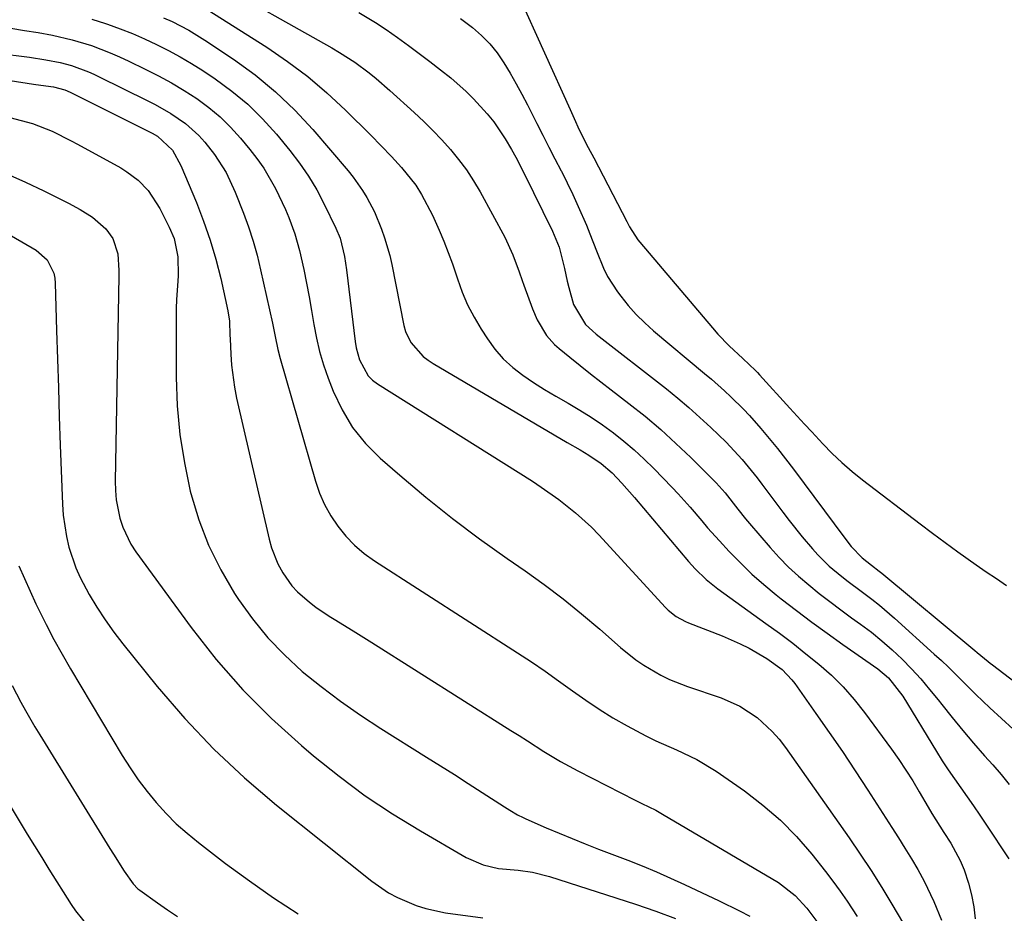
# Model space of a CAD drawing. Units: inches. Extents: x 1936903 to 1942247, y 400690 to 405996.
# Drawn here: x 1937205 to 1937414, y 403670 to 403860 of the extents above; entities that cross this region are included whole.
import ezdxf

# ---------------------------------------------------------------- set-up
doc = ezdxf.new("R2010")
doc.units = ezdxf.units.IN
doc.header["$MEASUREMENT"] = 0
doc.layers.add('7', color=7, linetype='Continuous')
doc.layers.add('8', color=7, linetype='Continuous')

msp = doc.modelspace()

# ---------------------------------------------------------------- linework, layer by layer
at = {"layer": '7', "color": 18}
for points in [[(1937245.51, 403868.36, 1754), (1937271.46, 403853.72, 1754), (1937273.12, 403852.75, 1754), (1937276.33, 403850.66, 1754), (1937279.41, 403848.39, 1754), (1937280.91, 403847.19, 1754), (1937283.81, 403844.68, 1754), (1937288.95, 403840.01, 1754), (1937290.96, 403838.12, 1754), (1937292.91, 403836.18, 1754), (1937294.8, 403834.18, 1754), (1937296.64, 403832.13, 1754), (1937298.38, 403830, 1754), (1937300.02, 403827.8, 1754), (1937301.51, 403825.5, 1754), (1937302.91, 403823.14, 1754), (1937308.19, 403813.52, 1754), (1937309.9, 403809.77, 1754), (1937311.21, 403806.2, 1754), (1937311.88, 403804.33, 1754), (1937312.22, 403803.39, 1754), (1937314.04, 403798.34, 1754), (1937315.04, 403795.98, 1754), (1937317.03, 403792.7, 1754), (1937318.71, 403790.79, 1754), (1937319.67, 403789.94, 1754), (1937321.99, 403788.05, 1754), (1937324.15, 403786.3, 1754), (1937326.33, 403784.56, 1754), (1937328.52, 403782.85, 1754), (1937330.72, 403781.14, 1754), (1937334.51, 403778.24, 1754), (1937337.92, 403775.52, 1754), (1937341.26, 403772.71, 1754), (1937344.48, 403769.78, 1754), (1937347.63, 403766.76, 1754), (1937353.01, 403761.4, 1754), (1937354.91, 403759.3, 1754), (1937357.61, 403755.79, 1754), (1937359.23, 403753.78, 1754), (1937360.07, 403752.79, 1754), (1937364.47, 403747.69, 1754), (1937366.39, 403745.58, 1754), (1937368.39, 403743.53, 1754), (1937370.49, 403741.6, 1754), (1937372.65, 403739.73, 1754), (1937374.89, 403737.94, 1754), (1937377.15, 403736.18, 1754), (1937379.44, 403734.46, 1754), (1937381.76, 403732.77, 1754), (1937383.63, 403731.42, 1754), (1937385.95, 403729.68, 1754), (1937388.2, 403727.87, 1754), (1937390.36, 403725.96, 1754), (1937392.46, 403723.97, 1754), (1937394.47, 403721.89, 1754), (1937396.44, 403719.77, 1754), (1937398.31, 403717.57, 1754), (1937400.14, 403715.32, 1754), (1937400.91, 403714.32, 1754), (1937403.11, 403711.56, 1754), (1937405.34, 403708.83, 1754), (1937407.63, 403706.15, 1754), (1937409.95, 403703.49, 1754), (1937411.7, 403701.53, 1754), (1937413.47, 403699.48, 1754), (1937415.2, 403697.38, 1754)], [(1937311.16, 403864.77, 1748), (1937322.02, 403840.66, 1748), (1937322.9, 403838.71, 1748), (1937323.98, 403836.33, 1748), (1937325.87, 403832.6, 1748), (1937327.04, 403830.37, 1748), (1937334.05, 403816.85, 1748), (1937334.66, 403815.71, 1748), (1937336.38, 403813.01, 1748), (1937336.79, 403812.51, 1748), (1937352.22, 403794.29, 1748), (1937353.36, 403792.99, 1748), (1937355.76, 403790.49, 1748), (1937358.66, 403787.77, 1748), (1937360.03, 403786.52, 1748), (1937361.38, 403785.24, 1748), (1937361.81, 403784.79, 1748), (1937362.23, 403784.34, 1748), (1937368.68, 403777.22, 1748), (1937371.74, 403773.86, 1748), (1937373.29, 403772.2, 1748), (1937375.63, 403769.68, 1748), (1937377.63, 403767.65, 1748), (1937379.69, 403765.69, 1748), (1937381.85, 403763.84, 1748), (1937384.07, 403762.05, 1748), (1937396.28, 403752.7, 1748), (1937398.93, 403750.69, 1748), (1937401.6, 403748.71, 1748), (1937404.29, 403746.76, 1748), (1937408.17, 403744.02, 1748), (1937410.32, 403742.53, 1748), (1937412.47, 403741.07, 1748), (1937414.65, 403739.64, 1748)], [(1937245.04, 403861.87, 1756), (1937257.66, 403853.85, 1756), (1937262.08, 403850.83, 1756), (1937266.36, 403847.64, 1756), (1937270.42, 403844.17, 1756), (1937274.34, 403840.53, 1756), (1937279.73, 403835.19, 1756), (1937281.95, 403832.95, 1756), (1937284.12, 403830.66, 1756), (1937286.25, 403828.33, 1756), (1937289.26, 403824.58, 1756), (1937290.48, 403822.57, 1756), (1937292.81, 403818.18, 1756), (1937294.24, 403815.03, 1756), (1937295.23, 403812.67, 1756), (1937296.18, 403810.29, 1756), (1937297.05, 403807.89, 1756), (1937298.12, 403804.67, 1756), (1937299.14, 403801.88, 1756), (1937300.29, 403799.16, 1756), (1937301.66, 403796.54, 1756), (1937303.17, 403793.99, 1756), (1937304.47, 403791.97, 1756), (1937306.08, 403789.77, 1756), (1937307.85, 403787.72, 1756), (1937309.85, 403785.9, 1756), (1937312, 403784.23, 1756), (1937314.29, 403782.71, 1756), (1937316.61, 403781.23, 1756), (1937318.97, 403779.82, 1756), (1937321.6, 403778.31, 1756), (1937324.08, 403776.86, 1756), (1937326.51, 403775.34, 1756), (1937328.88, 403773.72, 1756), (1937331.2, 403772.03, 1756), (1937333.44, 403770.24, 1756), (1937335.63, 403768.38, 1756), (1937337.74, 403766.43, 1756), (1937339.78, 403764.42, 1756), (1937343.67, 403760.42, 1756), (1937344.98, 403759.04, 1756), (1937347.51, 403756.22, 1756), (1937349.95, 403753.32, 1756), (1937351.19, 403751.88, 1756), (1937353.73, 403749.06, 1756), (1937355.78, 403746.85, 1756), (1937358.15, 403744.41, 1756), (1937360.6, 403742.04, 1756), (1937363.15, 403739.8, 1756), (1937365.77, 403737.63, 1756), (1937366.81, 403736.81, 1756), (1937370.03, 403734.31, 1756), (1937373.28, 403731.86, 1756), (1937376.57, 403729.46, 1756), (1937379.88, 403727.09, 1756), (1937387.32, 403721.89, 1756), (1937389.59, 403719.99, 1756), (1937392.65, 403716.12, 1756), (1937399.75, 403704.41, 1756), (1937400.99, 403702.43, 1756), (1937402.25, 403700.47, 1756), (1937404.91, 403696.63, 1756), (1937407.61, 403692.82, 1756), (1937408.93, 403690.89, 1756), (1937410.24, 403688.96, 1756), (1937415.12, 403681.63, 1756)], [(1937277.23, 403861.2, 1752), (1937280.72, 403859.12, 1752), (1937282.97, 403857.62, 1752), (1937285.42, 403855.9, 1752), (1937287.74, 403854.24, 1752), (1937290.03, 403852.56, 1752), (1937292.29, 403850.82, 1752), (1937294.53, 403849.06, 1752), (1937296.69, 403847.33, 1752), (1937299.98, 403844.47, 1752), (1937301.53, 403842.94, 1752), (1937304.46, 403839.71, 1752), (1937305.81, 403838, 1752), (1937308.24, 403834.38, 1752), (1937309.58, 403832.12, 1752), (1937310.49, 403830.5, 1752), (1937312.19, 403827.21, 1752), (1937318.26, 403814.8, 1752), (1937318.65, 403813.96, 1752), (1937319.72, 403811.39, 1752), (1937320.86, 403806.92, 1752), (1937321.42, 403804.21, 1752), (1937321.76, 403802.86, 1752), (1937322.75, 403799.24, 1752), (1937325.31, 403795.02, 1752), (1937326.77, 403793.64, 1752), (1937327.55, 403792.99, 1752), (1937342.45, 403781.33, 1752), (1937344.87, 403779.38, 1752), (1937347.25, 403777.37, 1752), (1937349.58, 403775.3, 1752), (1937351.86, 403773.18, 1752), (1937355.14, 403770.01, 1752), (1937358.53, 403766.34, 1752), (1937361.68, 403762.46, 1752), (1937362.69, 403761.14, 1752), (1937367.13, 403755.2, 1752), (1937368.49, 403753.42, 1752), (1937371.29, 403749.92, 1752), (1937373.42, 403747.4, 1752), (1937374.57, 403746.13, 1752), (1937377.02, 403743.74, 1752), (1937379.66, 403741.54, 1752), (1937381.01, 403740.48, 1752), (1937383.76, 403738.42, 1752), (1937386.02, 403736.73, 1752), (1937387.66, 403735.43, 1752), (1937390.83, 403732.71, 1752), (1937399.29, 403725.06, 1752), (1937400.8, 403723.67, 1752), (1937402.29, 403722.25, 1752), (1937405.21, 403719.36, 1752), (1937408.12, 403716.46, 1752), (1937409.6, 403715.04, 1752), (1937411.11, 403713.63, 1752), (1937420.95, 403704.56, 1752)], [(1937235.74, 403860.13, 1758), (1937237.57, 403859.3, 1758), (1937241.13, 403857.46, 1758), (1937244.55, 403855.36, 1758), (1937250.64, 403851.3, 1758), (1937255.2, 403847.97, 1758), (1937259.55, 403844.42, 1758), (1937263.6, 403840.52, 1758), (1937267.43, 403836.39, 1758), (1937274.94, 403827.6, 1758), (1937276.02, 403826.25, 1758), (1937278.01, 403823.43, 1758), (1937278.91, 403821.95, 1758), (1937280.5, 403818.89, 1758), (1937282.02, 403815.26, 1758), (1937282.68, 403813.41, 1758), (1937283.76, 403809.64, 1758), (1937284.19, 403807.72, 1758), (1937286.76, 403794.78, 1758), (1937287.12, 403793.52, 1758), (1937288.23, 403791.18, 1758), (1937290.84, 403788.24, 1758), (1937291.89, 403787.44, 1758), (1937293, 403786.71, 1758), (1937321.4, 403769.99, 1758), (1937324.16, 403768.38, 1758), (1937326.02, 403767.29, 1758), (1937328.59, 403765.53, 1758), (1937330.94, 403763.5, 1758), (1937333.03, 403761.33, 1758), (1937335.71, 403758.3, 1758), (1937347.11, 403744.72, 1758), (1937348.54, 403743.12, 1758), (1937350.86, 403740.9, 1758), (1937353.37, 403738.9, 1758), (1937363.56, 403731.58, 1758), (1937366.43, 403729.48, 1758), (1937369.26, 403727.34, 1758), (1937372.05, 403725.14, 1758), (1937374.81, 403722.91, 1758), (1937377.46, 403720.56, 1758), (1937379.97, 403718.09, 1758), (1937382.3, 403715.44, 1758), (1937384.5, 403712.67, 1758), (1937390.23, 403704.86, 1758), (1937391.79, 403702.67, 1758), (1937393.29, 403700.44, 1758), (1937394.72, 403698.16, 1758), (1937396.09, 403695.85, 1758), (1937397.98, 403692.55, 1758), (1937398.78, 403691.19, 1758), (1937401.33, 403687.18, 1758), (1937402.78, 403684.93, 1758), (1937404.82, 403681.22, 1758), (1937405.61, 403679.26, 1758), (1937406.55, 403676.4, 1758), (1937407.18, 403673.92, 1758), (1937407.68, 403671.41, 1758), (1937407.97, 403668.87, 1758)], [(1937203.35, 403857.9, 1762), (1937206.25, 403857.44, 1762), (1937209.14, 403856.95, 1762), (1937212.17, 403856.39, 1762), (1937216.36, 403855.46, 1762), (1937220.46, 403854.2, 1762), (1937224.47, 403852.67, 1762), (1937226.44, 403851.81, 1762), (1937228.39, 403850.9, 1762), (1937231.88, 403849.21, 1762), (1937234.69, 403847.78, 1762), (1937237.46, 403846.27, 1762), (1937240.16, 403844.65, 1762), (1937242.82, 403842.95, 1762), (1937245.36, 403841.1, 1762), (1937247.77, 403839.1, 1762), (1937250, 403836.91, 1762), (1937252.1, 403834.58, 1762), (1937254.08, 403832.18, 1762), (1937255.59, 403830.22, 1762), (1937257.02, 403828.19, 1762), (1937259.49, 403823.9, 1762), (1937261.64, 403819.41, 1762), (1937262.34, 403817.71, 1762), (1937263.62, 403814.24, 1762), (1937264.64, 403810.7, 1762), (1937265.53, 403806.69, 1762), (1937266.11, 403803.79, 1762), (1937266.67, 403800.88, 1762), (1937267.17, 403797.96, 1762), (1937267.64, 403795.03, 1762), (1937268.19, 403792.13, 1762), (1937268.85, 403789.26, 1762), (1937269.71, 403786.44, 1762), (1937270.68, 403783.65, 1762), (1937271.77, 403780.85, 1762), (1937273.65, 403776.87, 1762), (1937275.88, 403773.14, 1762), (1937278.63, 403769.78, 1762), (1937281.72, 403766.65, 1762), (1937285.89, 403763.02, 1762), (1937291.41, 403758.37, 1762), (1937297.04, 403753.84, 1762), (1937302.81, 403749.51, 1762), (1937308.69, 403745.32, 1762), (1937312.47, 403742.71, 1762), (1937316.55, 403739.79, 1762), (1937320.57, 403736.77, 1762), (1937324.47, 403733.61, 1762), (1937328.3, 403730.35, 1762), (1937332.72, 403726.45, 1762), (1937335.96, 403723.86, 1762), (1937337.67, 403722.69, 1762), (1937341.24, 403720.59, 1762), (1937343.09, 403719.67, 1762), (1937346.94, 403718.14, 1762), (1937354.07, 403715.75, 1762), (1937358.07, 403714.01, 1762), (1937361.71, 403711.6, 1762), (1937364.93, 403708.64, 1762), (1937366.36, 403706.98, 1762), (1937367.7, 403705.25, 1762), (1937381.21, 403686.06, 1762), (1937383.58, 403682.6, 1762), (1937385.91, 403679.1, 1762), (1937388.14, 403675.54, 1762), (1937390.32, 403671.96, 1762), (1937393.91, 403665.9, 1762)], [(1937202.17, 403852.41, 1764), (1937205.63, 403851.99, 1764), (1937207.35, 403851.75, 1764), (1937210.78, 403851.19, 1764), (1937213.82, 403850.6, 1764), (1937216.26, 403849.95, 1764), (1937219.83, 403848.63, 1764), (1937220.98, 403848.12, 1764), (1937222.13, 403847.58, 1764), (1937232.32, 403842.58, 1764), (1937234.01, 403841.7, 1764), (1937237.31, 403839.81, 1764), (1937240.45, 403837.67, 1764), (1937243.25, 403835.14, 1764), (1937244.52, 403833.73, 1764), (1937246.61, 403831.12, 1764), (1937249.03, 403827.26, 1764), (1937250.97, 403823.12, 1764), (1937252.72, 403818.67, 1764), (1937253.79, 403815.71, 1764), (1937254.77, 403812.72, 1764), (1937255.61, 403809.69, 1764), (1937256.36, 403806.63, 1764), (1937258.87, 403795.3, 1764), (1937259.45, 403792.49, 1764), (1937260.01, 403789.67, 1764), (1937260.49, 403787.82, 1764), (1937268, 403761.79, 1764), (1937268.88, 403759.24, 1764), (1937269.94, 403756.78, 1764), (1937271.25, 403754.43, 1764), (1937272.72, 403752.18, 1764), (1937274.44, 403750.09, 1764), (1937276.29, 403748.15, 1764), (1937278.34, 403746.43, 1764), (1937280.52, 403744.85, 1764), (1937310.88, 403725.33, 1764), (1937313.81, 403723.4, 1764), (1937316.72, 403721.43, 1764), (1937319.59, 403719.41, 1764), (1937322.53, 403717.26, 1764), (1937325.33, 403715.26, 1764), (1937328.19, 403713.34, 1764), (1937331.12, 403711.54, 1764), (1937334.11, 403709.82, 1764), (1937338.07, 403707.69, 1764), (1937340.21, 403706.62, 1764), (1937344.6, 403704.7, 1764), (1937348.92, 403702.67, 1764), (1937352.99, 403700.17, 1764), (1937359.03, 403696, 1764), (1937362.94, 403693.02, 1764), (1937366.66, 403689.83, 1764), (1937370.08, 403686.32, 1764), (1937373.3, 403682.6, 1764), (1937376.21, 403678.91, 1764), (1937377.79, 403676.85, 1764), (1937379.33, 403674.76, 1764), (1937380.81, 403672.62, 1764), (1937382.96, 403669.36, 1764)], [(1937180.19, 403850.41, 1766), (1937208.14, 403846.03, 1766), (1937208.67, 403845.95, 1766), (1937212.42, 403845.43, 1766), (1937214.85, 403844.78, 1766), (1937215.92, 403844.3, 1766), (1937232.76, 403835.92, 1766), (1937233.33, 403835.62, 1766), (1937234.46, 403834.97, 1766), (1937237.64, 403832, 1766), (1937239.4, 403828.76, 1766), (1937242.73, 403820.9, 1766), (1937244.27, 403816.94, 1766), (1937245.68, 403812.94, 1766), (1937246.86, 403808.87, 1766), (1937247.9, 403804.75, 1766), (1937249.43, 403797.89, 1766), (1937249.75, 403795.7, 1766), (1937249.85, 403792.73, 1766), (1937249.88, 403791.99, 1766), (1937250.01, 403788.74, 1766), (1937250.17, 403786.38, 1766), (1937250.79, 403781.7, 1766), (1937251.26, 403779.39, 1766), (1937258.18, 403749.42, 1766), (1937258.68, 403747.64, 1766), (1937260.04, 403744.2, 1766), (1937261.06, 403742.28, 1766), (1937263.01, 403739.52, 1766), (1937264.16, 403738.29, 1766), (1937266.73, 403736.06, 1766), (1937268.09, 403735.03, 1766), (1937270.93, 403733.13, 1766), (1937272, 403732.47, 1766), (1937275.98, 403730.01, 1766), (1937279.94, 403727.52, 1766), (1937309.47, 403708.86, 1766), (1937311.22, 403707.75, 1766), (1937312.97, 403706.64, 1766), (1937316.47, 403704.39, 1766), (1937320, 403702.23, 1766), (1937323.65, 403700.25, 1766), (1937335.8, 403694.04, 1766), (1937337.26, 403693.31, 1766), (1937340.21, 403691.9, 1766), (1937340.93, 403691.51, 1766), (1937341.64, 403691.1, 1766), (1937366.22, 403676.56, 1766), (1937369.78, 403673.82, 1766), (1937372.22, 403671.13, 1766), (1937374.37, 403668.27, 1766)], [(1937203.14, 403838.95, 1768), (1937207.96, 403837.66, 1768), (1937212.15, 403836.04, 1768), (1937216.17, 403834.02, 1768), (1937217.49, 403833.31, 1768), (1937226.7, 403828.23, 1768), (1937228, 403827.44, 1768), (1937230.4, 403825.61, 1768), (1937232.5, 403823.43, 1768), (1937234.99, 403819.65, 1768), (1937236.98, 403815.67, 1768), (1937237.99, 403813.23, 1768), (1937238.82, 403809.35, 1768), (1937238.87, 403805.39, 1768), (1937238.77, 403804.19, 1768), (1937238.51, 403800.34, 1768), (1937238.46, 403798.4, 1768), (1937238.43, 403796.47, 1768), (1937238.46, 403783.84, 1768), (1937238.69, 403777.73, 1768), (1937239.22, 403771.66, 1768), (1937240.18, 403765.64, 1768), (1937241.44, 403759.65, 1768), (1937241.56, 403759.17, 1768), (1937243.25, 403753.57, 1768), (1937245.3, 403748.14, 1768), (1937247.89, 403742.93, 1768), (1937250.84, 403737.89, 1768), (1937251.64, 403736.67, 1768), (1937254.64, 403732.51, 1768), (1937257.86, 403728.53, 1768), (1937261.42, 403724.86, 1768), (1937265.2, 403721.39, 1768), (1937269.22, 403718.15, 1768), (1937273.32, 403715.03, 1768), (1937277.55, 403712.09, 1768), (1937281.86, 403709.26, 1768), (1937291.58, 403703.17, 1768), (1937294.53, 403701.32, 1768), (1937297.47, 403699.46, 1768), (1937300.41, 403697.58, 1768), (1937303.35, 403695.7, 1768), (1937308.12, 403692.64, 1768), (1937309.22, 403691.94, 1768), (1937310.89, 403690.93, 1768), (1937312.04, 403690.34, 1768), (1937312.63, 403690.07, 1768), (1937316.93, 403688.2, 1768), (1937319.69, 403687.03, 1768), (1937322.45, 403685.88, 1768), (1937325.23, 403684.77, 1768), (1937328.02, 403683.68, 1768), (1937334.27, 403681.28, 1768), (1937337.31, 403680.08, 1768), (1937340.33, 403678.83, 1768), (1937343.32, 403677.51, 1768), (1937346.29, 403676.14, 1768), (1937353.63, 403672.67, 1768), (1937358, 403670.55, 1768), (1937360.18, 403669.45, 1768)], [(1937203.49, 403813.84, 1772), (1937208.73, 403810.81, 1772), (1937211.07, 403808.72, 1772), (1937212.47, 403805.87, 1772), (1937212.67, 403804.84, 1772), (1937212.78, 403803.78, 1772), (1937213.08, 403793.75, 1772), (1937213.26, 403787.65, 1772), (1937213.45, 403781.56, 1772), (1937213.65, 403775.46, 1772), (1937213.86, 403769.37, 1772), (1937214.3, 403756.87, 1772), (1937214.46, 403754.56, 1772), (1937215.14, 403750, 1772), (1937215.67, 403747.75, 1772), (1937217.14, 403743.38, 1772), (1937218.1, 403741.28, 1772), (1937220.01, 403737.71, 1772), (1937221.64, 403734.98, 1772), (1937223.36, 403732.3, 1772), (1937225.21, 403729.72, 1772), (1937227.15, 403727.2, 1772), (1937234.43, 403718.18, 1772), (1937240.29, 403711.4, 1772), (1937246.41, 403704.9, 1772), (1937252.95, 403698.81, 1772), (1937259.76, 403692.99, 1772), (1937279.97, 403676.84, 1772), (1937283.5, 403674.39, 1772), (1937285.39, 403673.37, 1772), (1937289.34, 403671.67, 1772), (1937291.39, 403671.02, 1772), (1937295.6, 403670.15, 1772), (1937303.5, 403669.06, 1772)], [(1937205.09, 403743.79, 1774), (1937206.24, 403741.07, 1774), (1937207.45, 403738.38, 1774), (1937208.7, 403735.7, 1774), (1937210.86, 403731.35, 1774), (1937212.51, 403728.17, 1774), (1937214.26, 403725.03, 1774), (1937216.05, 403721.93, 1774), (1937227.02, 403703.55, 1774), (1937228.67, 403700.93, 1774), (1937230.41, 403698.38, 1774), (1937232.27, 403695.92, 1774), (1937234.22, 403693.52, 1774), (1937236.3, 403691.24, 1774), (1937238.47, 403689.05, 1774), (1937240.77, 403687.01, 1774), (1937243.17, 403685.05, 1774), (1937248.93, 403680.64, 1774), (1937253.97, 403676.93, 1774), (1937259.1, 403673.35, 1774), (1937264.35, 403669.95, 1774)], [(1937203.63, 403718.42, 1776), (1937205.47, 403714.86, 1776), (1937206.45, 403713.11, 1776), (1937208.47, 403709.64, 1776), (1937209.51, 403707.93, 1776), (1937224.38, 403683.8, 1776), (1937225.13, 403682.59, 1776), (1937227.41, 403679.01, 1776), (1937229.29, 403676.28, 1776), (1937230.33, 403675.22, 1776), (1937230.71, 403674.91, 1776), (1937234.47, 403672.23, 1776), (1937236.58, 403670.79, 1776), (1937238.71, 403669.39, 1776)], [(1937203.03, 403693.2, 1778), (1937205.35, 403689.32, 1778), (1937206.86, 403686.82, 1778), (1937208.38, 403684.33, 1778), (1937209.92, 403681.85, 1778), (1937211.46, 403679.38, 1778), (1937216.2, 403671.87, 1778), (1937217.08, 403670.55, 1778), (1937220.05, 403666.86, 1778)]]:
    msp.add_polyline3d(points, dxfattribs=at)
at = {"layer": '8', "color": 18}
for points in [[(1937220.58, 403859.78, 1760), (1937223.47, 403858.86, 1760), (1937223.88, 403858.72, 1760), (1937226.53, 403857.76, 1760), (1937229.15, 403856.74, 1760), (1937231.74, 403855.62, 1760), (1937234.3, 403854.45, 1760), (1937236.81, 403853.18, 1760), (1937239.28, 403851.84, 1760), (1937241.7, 403850.4, 1760), (1937244.07, 403848.89, 1760), (1937246.73, 403847.12, 1760), (1937250.27, 403844.53, 1760), (1937253.64, 403841.75, 1760), (1937256.76, 403838.68, 1760), (1937259.7, 403835.42, 1760), (1937262.54, 403831.97, 1760), (1937264.61, 403829.27, 1760), (1937266.54, 403826.49, 1760), (1937268.27, 403823.57, 1760), (1937269.86, 403820.57, 1760), (1937272.33, 403815.48, 1760), (1937273.22, 403813.34, 1760), (1937274.15, 403809.43, 1760), (1937274.58, 403806.59, 1760), (1937276.39, 403791.37, 1760), (1937276.61, 403790.06, 1760), (1937277.31, 403787.51, 1760), (1937279.18, 403784.09, 1760), (1937280.11, 403783.2, 1760), (1937281.15, 403782.4, 1760), (1937314.02, 403761.73, 1760), (1937315.92, 403760.49, 1760), (1937319.63, 403757.88, 1760), (1937323.2, 403755.06, 1760), (1937326.53, 403751.98, 1760), (1937328.1, 403750.35, 1760), (1937342.3, 403734.92, 1760), (1937342.82, 403734.4, 1760), (1937344.55, 403733.03, 1760), (1937346.5, 403731.98, 1760), (1937347.18, 403731.69, 1760), (1937354.28, 403728.94, 1760), (1937358.14, 403727.26, 1760), (1937360.01, 403726.3, 1760), (1937363.74, 403724.15, 1760), (1937366.99, 403721.79, 1760), (1937369.06, 403719.6, 1760), (1937369.68, 403718.8, 1760), (1937374.19, 403712.43, 1760), (1937377.01, 403708.4, 1760), (1937379.79, 403704.35, 1760), (1937382.52, 403700.26, 1760), (1937385.21, 403696.14, 1760), (1937390.29, 403688.27, 1760), (1937391.69, 403686.06, 1760), (1937393.08, 403683.83, 1760), (1937394.43, 403681.58, 1760), (1937395.77, 403679.33, 1760), (1937397.15, 403676.83, 1760), (1937399.21, 403672.55, 1760), (1937400.8, 403668.56, 1760)], [(1937298.79, 403859.96, 1750), (1937301.3, 403858.02, 1750), (1937303.21, 403856.37, 1750), (1937304.98, 403854.6, 1750), (1937306.54, 403852.64, 1750), (1937307.97, 403850.56, 1750), (1937309.29, 403848.34, 1750), (1937310.56, 403846.12, 1750), (1937311.78, 403843.88, 1750), (1937312.96, 403841.61, 1750), (1937314.95, 403837.68, 1750), (1937316.23, 403835.16, 1750), (1937317.51, 403832.65, 1750), (1937318.81, 403830.14, 1750), (1937320.11, 403827.64, 1750), (1937320.17, 403827.52, 1750), (1937321.42, 403825.06, 1750), (1937322.62, 403822.58, 1750), (1937323.76, 403820.08, 1750), (1937325.48, 403816.09, 1750), (1937326.23, 403814.28, 1750), (1937327.66, 403810.62, 1750), (1937329.1, 403806.97, 1750), (1937329.95, 403805.22, 1750), (1937332.06, 403801.95, 1750), (1937332.77, 403801.01, 1750), (1937334.37, 403799.03, 1750), (1937336.05, 403797.13, 1750), (1937337.86, 403795.35, 1750), (1937339.75, 403793.65, 1750), (1937350.57, 403784.58, 1750), (1937351.99, 403783.37, 1750), (1937354.78, 403780.9, 1750), (1937356.16, 403779.64, 1750), (1937358.82, 403777.03, 1750), (1937360.09, 403775.66, 1750), (1937362.5, 403772.92, 1750), (1937364.29, 403770.81, 1750), (1937366.04, 403768.68, 1750), (1937367.74, 403766.51, 1750), (1937369.41, 403764.31, 1750), (1937380.3, 403749.67, 1750), (1937381.67, 403747.92, 1750), (1937383.99, 403745.51, 1750), (1937385.99, 403743.96, 1750), (1937387.63, 403742.68, 1750), (1937388.17, 403742.24, 1750), (1937407.91, 403725.79, 1750), (1937408.37, 403725.41, 1750), (1937410.7, 403723.49, 1750), (1937411.17, 403723.12, 1750), (1937411.65, 403722.75, 1750), (1937430.88, 403708.05, 1750)], [(1937202.55, 403827.01, 1770), (1937206.49, 403825.25, 1770), (1937210.38, 403823.38, 1770), (1937215.59, 403820.73, 1770), (1937218.06, 403819.4, 1770), (1937220.69, 403817.76, 1770), (1937223.51, 403815.33, 1770), (1937225.02, 403813.27, 1770), (1937226.07, 403810, 1770), (1937226.28, 403806.45, 1770), (1937226.28, 403805.27, 1770), (1937225.53, 403761.76, 1770), (1937225.58, 403759.77, 1770), (1937225.74, 403757.78, 1770), (1937226.5, 403753.87, 1770), (1937227.13, 403751.97, 1770), (1937228.83, 403748.41, 1770), (1937229.92, 403746.74, 1770), (1937241.64, 403730.68, 1770), (1937246.95, 403723.92, 1770), (1937252.57, 403717.45, 1770), (1937258.64, 403711.39, 1770), (1937265.01, 403705.62, 1770), (1937267.58, 403703.46, 1770), (1937273, 403699.13, 1770), (1937278.57, 403695, 1770), (1937284.34, 403691.17, 1770), (1937290.25, 403687.54, 1770), (1937299.96, 403681.91, 1770), (1937303.61, 403680.31, 1770), (1937306.81, 403679.52, 1770), (1937311.04, 403679.21, 1770), (1937314.02, 403678.75, 1770), (1937317.62, 403677.84, 1770), (1937335.91, 403671.95, 1770), (1937340.18, 403670.49, 1770), (1937344.41, 403668.94, 1770)]]:
    msp.add_polyline3d(points, dxfattribs=at)

doc.saveas('drawing.dxf')
